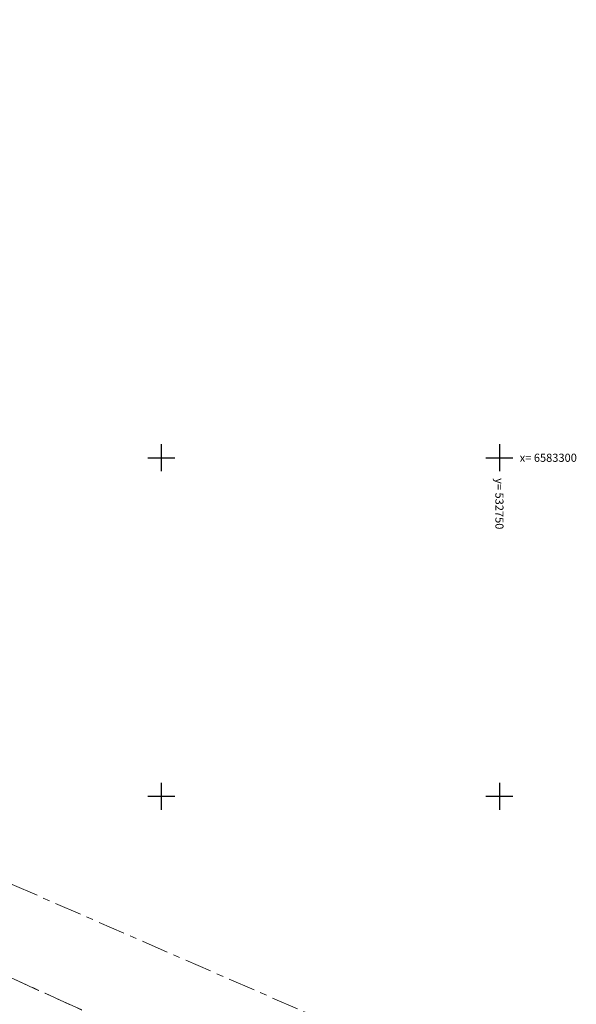
# Model space of a CAD drawing. Units: metres. Extents: x 532028 to 532810, y 6582821 to 6583510.
# Drawn here: x 532679 to 532761, y 6583219 to 6583365 of the extents above; entities that cross this region are included whole.
import ezdxf
from ezdxf.enums import TextEntityAlignment as Align

# ---------------------------------------------------------------- set-up
doc = ezdxf.new("R2010")
doc.units = ezdxf.units.M
doc.linetypes.add('KATASTRIPIIR', pattern=[7, 4, -1, 1, -1])
doc.layers.add('PIIR', color=32, linetype='Continuous')
doc.layers.add('VORK', color=15, linetype='Continuous')
doc.styles.add('romans', font='romans')

# ---------------------------------------------------------------- blocks, each defined once
blk = doc.blocks.new('VKORIS')
at = {"color": 0, "linetype": 'Continuous'}
for p, q in [((0, 4), (0, -4)), ((-4, 0), (4, 0))]:
    blk.add_line(p, q, dxfattribs=at)

msp = doc.modelspace()

# ---------------------------------------------------------------- linework, layer by layer
at = {"layer": 'PIIR', "linetype": 'KATASTRIPIIR', "lineweight": 0, "flags": 128}
for points in [[(532746.07, 6583207.3), (532739.3, 6583195.17), (532737.43, 6583196.02), (532725.83, 6583201.3), (532659.54, 6583231.5), (532616.51, 6583250.2), (532567.57, 6583272.24), (532560.23, 6583274.46), (532483.21, 6583306.2), (532417.16, 6583335.66), (532394.38, 6583345.6), (532375.35, 6583353.85), (532260.5, 6583403.62), (532239.38, 6583412.77), (532196.41, 6583431.47), (532136.91, 6583457.32), (532121.56, 6583463.99), (532036.55, 6583501.03), (532034.86, 6583501.73), (532027.61, 6583504.95), (532050.56, 6583510.16), (532225.94, 6583433.79), (532346.61, 6583381.25), (532384.41, 6583364.78), (532393.58, 6583360.79), (532485.39, 6583320.82), (532746.07, 6583207.3)], [(532583.89, 6583204.33), (532636.49, 6583179.98), (532645.66, 6583202.38), (532659.54, 6583231.5), (532725.83, 6583201.3), (532698.22, 6583187.12), (532656.4, 6583088.87), (532611.08, 6583110.9), (532576.53, 6583130.72), (532552.79, 6583145.6), (532578.88, 6583194.81), (532583.89, 6583204.33)]]:
    msp.add_lwpolyline(points, dxfattribs=at)

# ---------------------------------------------------------------- block references
at = {"layer": 'VORK', "ltscale": 0.5, "xscale": 0.5, "yscale": 0.5, "zscale": 0.5}
for p in [(532700, 6583300), (532750, 6583300), (532700, 6583250), (532750, 6583250)]:
    msp.add_blockref('VKORIS', p, dxfattribs=at)
at = {"layer": 'VORK', "xscale": 0.5, "yscale": 0.5, "zscale": 0.5}
for p in [(532750, 6583300), (532750, 6583250)]:
    msp.add_blockref('VKORIS', p, dxfattribs=at)

# ---------------------------------------------------------------- texts
at = {"layer": 'VORK', "ltscale": 0.5, "style": 'romans'}
msp.add_text('x= 6583300', height=1.2, dxfattribs=at).set_placement((532753, 6583300), align=Align.MIDDLE_LEFT)
msp.add_text('y= 532750', height=1.2, rotation=270, dxfattribs=at).set_placement((532750, 6583297), align=Align.MIDDLE_LEFT)

doc.saveas('drawing.dxf')
